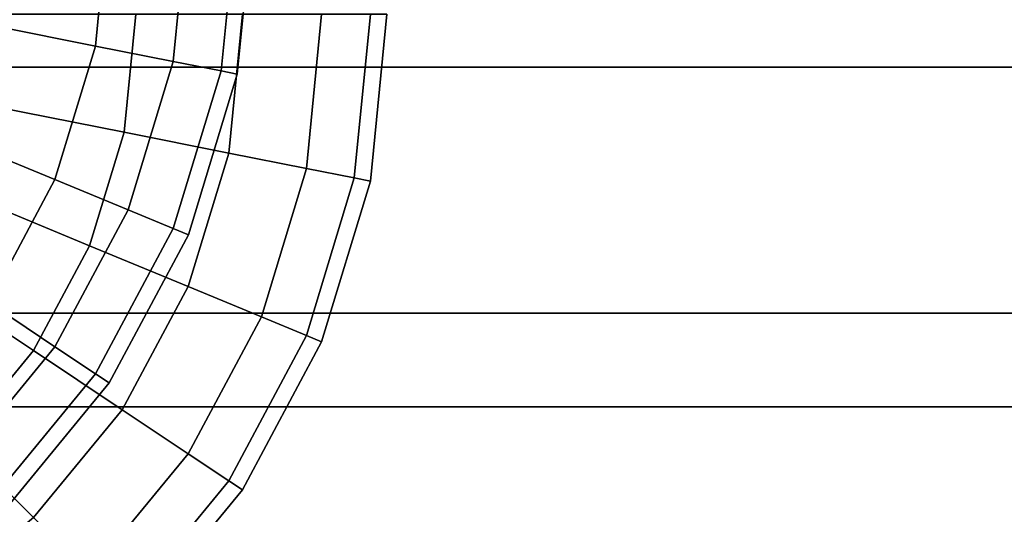
# Model space of a CAD drawing. Units: inches. Extents: x 1835 to 2471, y -177 to 178.
# Drawn here: x 2126 to 2128, y -6 to -5 of the extents above; entities that cross this region are included whole.
import ezdxf

# ---------------------------------------------------------------- set-up
doc = ezdxf.new("R2010")
doc.units = ezdxf.units.IN
doc.header["$MEASUREMENT"] = 0
doc.layers.get('0').update_dxf_attribs({"true_color": 0x030303})

msp = doc.modelspace()

# ---------------------------------------------------------------- linework, layer by layer
at = {"color": 18, "true_color": 0x000000, "extrusion": (-6.97399e-23, -4.24813e-15, -1)}
for p, q in [((2126.5493, -5.1294, 98.4718), (2126.5716, -4.9033, 98.4718)), ((2126.5493, -5.1294, 96.3809), (2126.5716, -4.9033, 96.3809)), ((2126.6757, -5.1545, 98.1465), (2126.7004, -4.9033, 98.1465)), ((2126.6757, -5.1545, 96.7062), (2126.7004, -4.9033, 96.7062)), ((2126.7535, -5.17, 97.7935), (2126.7798, -4.9033, 97.7935)), ((2126.7535, -5.17, 97.0592), (2126.7798, -4.9033, 97.0592)), ((2126.7798, -5.1752, 97.4264), (2126.8065, -4.9033, 97.4264)), ((2126.5958, -5.2697, 49.4311), (2126.6147, -5.0774, 49.4311)), ((2126.5958, -5.2697, 46.7699), (2126.6147, -5.0774, 46.7699)), ((2126.7658, -5.3035, 49.146), (2126.7881, -5.0774, 49.146)), ((2126.7658, -5.3035, 47.0551), (2126.7881, -5.0774, 47.0551)), ((2126.8922, -5.3286, 48.8206), (2126.9169, -5.0774, 48.8206)), ((2126.8922, -5.3286, 47.3804), (2126.9169, -5.0774, 47.3804)), ((2126.9699, -5.3441, 48.4676), (2126.9962, -5.0774, 48.4676)), ((2126.9699, -5.3441, 47.7334), (2126.9962, -5.0774, 47.7334)), ((2126.9962, -5.3493, 48.1005), (2127.023, -5.0774, 48.1005)), ((2126.4834, -5.3468, 98.4718), (2126.5493, -5.1294, 98.4718)), ((2126.4834, -5.3468, 96.3809), (2126.5493, -5.1294, 96.3809)), ((2126.6024, -5.3961, 98.1465), (2126.6757, -5.1545, 98.1465)), ((2126.6024, -5.3961, 96.7062), (2126.6757, -5.1545, 96.7062)), ((2126.6757, -5.4264, 97.7935), (2126.7535, -5.17, 97.7935)), ((2126.6757, -5.4264, 97.0592), (2126.7535, -5.17, 97.0592)), ((2126.7004, -5.4367, 97.4264), (2126.7798, -5.1752, 97.4264)), ((2126.5397, -5.4546, 49.4311), (2126.5958, -5.2697, 49.4311)), ((2126.5397, -5.4546, 46.7699), (2126.5958, -5.2697, 46.7699)), ((2126.6999, -5.5209, 49.146), (2126.7658, -5.3035, 49.146)), ((2126.6999, -5.5209, 47.0551), (2126.7658, -5.3035, 47.0551)), ((2126.8189, -5.5702, 48.8206), (2126.8922, -5.3286, 48.8206)), ((2126.8189, -5.5702, 47.3804), (2126.8922, -5.3286, 47.3804)), ((2126.8922, -5.6006, 48.4676), (2126.9699, -5.3441, 48.4676)), ((2126.8922, -5.6006, 47.7334), (2126.9699, -5.3441, 47.7334)), ((2126.3763, -5.5472, 98.4718), (2126.4834, -5.3468, 98.4718)), ((2126.3763, -5.5472, 96.3809), (2126.4834, -5.3468, 96.3809)), ((2126.9169, -5.6108, 48.1005), (2126.9962, -5.3493, 48.1005)), ((2126.4834, -5.6187, 98.1465), (2126.6024, -5.3961, 98.1465)), ((2126.4834, -5.6187, 96.7062), (2126.6024, -5.3961, 96.7062)), ((2126.5493, -5.6628, 97.7935), (2126.6757, -5.4264, 97.7935)), ((2126.5493, -5.6628, 97.0592), (2126.6757, -5.4264, 97.0592)), ((2126.5716, -5.6777, 97.4264), (2126.7004, -5.4367, 97.4264)), ((2126.4486, -5.625, 49.4311), (2126.5397, -5.4546, 49.4311)), ((2126.4486, -5.625, 46.7699), (2126.5397, -5.4546, 46.7699)), ((2126.5928, -5.7213, 49.146), (2126.6999, -5.5209, 49.146)), ((2126.5928, -5.7213, 47.0551), (2126.6999, -5.5209, 47.0551)), ((2126.6999, -5.7929, 48.8206), (2126.8189, -5.5702, 48.8206)), ((2126.6999, -5.7929, 47.3804), (2126.8189, -5.5702, 47.3804)), ((2126.7658, -5.8369, 48.4676), (2126.8922, -5.6006, 48.4676)), ((2126.7658, -5.8369, 47.7334), (2126.8922, -5.6006, 47.7334)), ((2126.7881, -5.8518, 48.1005), (2126.9169, -5.6108, 48.1005)), ((2126.3232, -5.8139, 98.1465), (2126.4834, -5.6187, 98.1465)), ((2126.3232, -5.8139, 96.7062), (2126.4834, -5.6187, 96.7062)), ((2126.326, -5.7743, 49.4311), (2126.4486, -5.625, 49.4311)), ((2126.326, -5.7743, 46.7699), (2126.4486, -5.625, 46.7699)), ((2126.3793, -5.87, 97.7935), (2126.5493, -5.6628, 97.7935)), ((2126.3793, -5.87, 97.0592), (2126.5493, -5.6628, 97.0592)), ((2126.3983, -5.8889, 97.4264), (2126.5716, -5.6777, 97.4264)), ((2126.4486, -5.8969, 49.146), (2126.5928, -5.7213, 49.146)), ((2126.4486, -5.8969, 47.0551), (2126.5928, -5.7213, 47.0551)), ((2126.5397, -5.988, 48.8206), (2126.6999, -5.7929, 48.8206)), ((2126.5397, -5.988, 47.3804), (2126.6999, -5.7929, 47.3804)), ((2126.5958, -6.0441, 48.4676), (2126.7658, -5.8369, 48.4676)), ((2126.5958, -6.0441, 47.7334), (2126.7658, -5.8369, 47.7334)), ((2126.6147, -6.063, 48.1005), (2126.7881, -5.8518, 48.1005))]:
    msp.add_line(p, q, dxfattribs=at)
at = {"color": 18, "true_color": 0x000000}
for p, q in [((2126.3793, -5.0956, 96.0957), (2126.5493, -5.1294, 96.3809)), ((2126.5493, -5.1294, 98.4718), (2126.3793, -5.0956, 98.757)), ((2126.5493, -5.1294, 96.3809), (2126.6757, -5.1545, 96.7062)), ((2126.6757, -5.1545, 98.1465), (2126.5493, -5.1294, 98.4718)), ((2155.2151, -5.1639, 45.0116), (2125.5514, -5.1639, 47.0116)), ((2155.2151, -5.1639, 94.467), (2125.5514, -5.1639, 96.467)), ((2155.2656, -5.1639, 46.5333), (2125.6529, -5.1639, 48.5299)), ((2155.2656, -5.1639, 95.9887), (2125.6529, -5.1639, 97.9853)), ((2126.6757, -5.1545, 96.7062), (2126.7535, -5.17, 97.0592)), ((2126.7535, -5.17, 97.7935), (2126.6757, -5.1545, 98.1465)), ((2126.7535, -5.17, 97.0592), (2126.7798, -5.1752, 97.4264)), ((2126.7798, -5.1752, 97.4264), (2126.7535, -5.17, 97.7935)), ((2126.3886, -5.2285, 46.5359), (2126.5958, -5.2697, 46.7699)), ((2126.5958, -5.2697, 49.4311), (2126.3886, -5.2285, 49.6652)), ((2126.3232, -5.2805, 96.0957), (2126.4834, -5.3468, 96.3809)), ((2126.4834, -5.3468, 98.4718), (2126.3232, -5.2805, 98.757)), ((2126.5958, -5.2697, 46.7699), (2126.7658, -5.3035, 47.0551)), ((2126.7658, -5.3035, 49.146), (2126.5958, -5.2697, 49.4311)), ((2126.7658, -5.3035, 47.0551), (2126.8922, -5.3286, 47.3804)), ((2126.8922, -5.3286, 48.8206), (2126.7658, -5.3035, 49.146)), ((2126.8922, -5.3286, 47.3804), (2126.9699, -5.3441, 47.7334)), ((2126.9699, -5.3441, 48.4676), (2126.8922, -5.3286, 48.8206)), ((2126.9699, -5.3441, 47.7334), (2126.9962, -5.3493, 48.1005)), ((2126.9962, -5.3493, 48.1005), (2126.9699, -5.3441, 48.4676)), ((2126.4834, -5.3468, 96.3809), (2126.6024, -5.3961, 96.7062)), ((2126.6024, -5.3961, 98.1465), (2126.4834, -5.3468, 98.4718)), ((2126.3446, -5.3737, 46.5359), (2126.5397, -5.4546, 46.7699)), ((2126.5397, -5.4546, 49.4311), (2126.3446, -5.3737, 49.6652)), ((2126.6024, -5.3961, 96.7062), (2126.6757, -5.4264, 97.0592)), ((2126.6757, -5.4264, 97.7935), (2126.6024, -5.3961, 98.1465)), ((2126.6757, -5.4264, 97.0592), (2126.7004, -5.4367, 97.4264)), ((2126.7004, -5.4367, 97.4264), (2126.6757, -5.4264, 97.7935)), ((2126.5397, -5.4546, 46.7699), (2126.6999, -5.5209, 47.0551)), ((2126.6999, -5.5209, 49.146), (2126.5397, -5.4546, 49.4311)), ((2126.273, -5.5076, 46.5359), (2126.4486, -5.625, 46.7699)), ((2126.4486, -5.625, 49.4311), (2126.273, -5.5076, 49.6652)), ((2126.6999, -5.5209, 47.0551), (2126.8189, -5.5702, 47.3804)), ((2126.8189, -5.5702, 48.8206), (2126.6999, -5.5209, 49.146)), ((2126.3763, -5.5472, 96.3809), (2126.4834, -5.6187, 96.7062)), ((2126.4834, -5.6187, 98.1465), (2126.3763, -5.5472, 98.4718)), ((2155.2345, -5.5639, 45.3016), (2125.5708, -5.5639, 47.3016)), ((2155.2345, -5.5639, 94.757), (2125.5708, -5.5639, 96.757)), ((2155.2657, -5.5639, 46.242), (2125.6335, -5.5639, 48.2399)), ((2155.2657, -5.5639, 95.6974), (2125.6335, -5.5639, 97.6953)), ((2126.8189, -5.5702, 47.3804), (2126.8922, -5.6006, 47.7334)), ((2126.8922, -5.6006, 48.4676), (2126.8189, -5.5702, 48.8206)), ((2126.8922, -5.6006, 47.7334), (2126.9169, -5.6108, 48.1005)), ((2126.9169, -5.6108, 48.1005), (2126.8922, -5.6006, 48.4676)), ((2126.4486, -5.625, 46.7699), (2126.5928, -5.7213, 47.0551)), ((2126.5928, -5.7213, 49.146), (2126.4486, -5.625, 49.4311)), ((2126.4834, -5.6187, 96.7062), (2126.5493, -5.6628, 97.0592)), ((2126.5493, -5.6628, 97.7935), (2126.4834, -5.6187, 98.1465)), ((2126.5493, -5.6628, 97.0592), (2126.5716, -5.6777, 97.4264)), ((2126.5716, -5.6777, 97.4264), (2126.5493, -5.6628, 97.7935)), ((2155.2658, -5.7167, 45.7707), (2125.6021, -5.7167, 47.7707)), ((2155.2658, -5.7167, 95.2261), (2125.6021, -5.7167, 97.2261)), ((2126.5928, -5.7213, 47.0551), (2126.6999, -5.7929, 47.3804)), ((2126.6999, -5.7929, 48.8206), (2126.5928, -5.7213, 49.146)), ((2126.326, -5.7743, 46.7699), (2126.4486, -5.8969, 47.0551)), ((2126.4486, -5.8969, 49.146), (2126.326, -5.7743, 49.4311)), ((2126.6999, -5.7929, 47.3804), (2126.7658, -5.8369, 47.7334)), ((2126.7658, -5.8369, 48.4676), (2126.6999, -5.7929, 48.8206)), ((2126.7658, -5.8369, 47.7334), (2126.7881, -5.8518, 48.1005)), ((2126.7881, -5.8518, 48.1005), (2126.7658, -5.8369, 48.4676))]:
    msp.add_line(p, q, dxfattribs=at)
for points, invisible_edges in [([(2155.2151, -4.6694, 45.0116), (2125.5514, -5.1639, 47.0116), (2125.5514, -4.6694, 47.0116)], 1), ([(2125.5514, -5.1639, 47.0116), (2155.2151, -4.6694, 45.0116), (2155.2151, -5.1639, 45.0116)], 1), ([(2155.2151, -4.6694, 94.467), (2125.5514, -5.1639, 96.467), (2125.5514, -4.6694, 96.467)], 1), ([(2125.5514, -5.1639, 96.467), (2155.2151, -4.6694, 94.467), (2155.2151, -5.1639, 94.467)], 1), ([(2155.2656, -5.1639, 46.5333), (2125.6529, -4.6694, 48.5299), (2125.6529, -5.1639, 48.5299)], 1), ([(2125.6529, -4.6694, 48.5299), (2155.2656, -5.1639, 46.5333), (2155.2656, -4.6694, 46.5333)], 3), ([(2155.2656, -5.1639, 95.9887), (2125.6529, -4.6694, 97.9853), (2125.6529, -5.1639, 97.9853)], 1), ([(2125.6529, -4.6694, 97.9853), (2155.2656, -5.1639, 95.9887), (2155.2656, -4.6694, 95.9887)], 3), ([(2126.3793, -5.0956, 98.757), (2126.5716, -4.9033, 98.4718), (2126.3983, -4.9033, 98.757)], 1), ([(2126.5716, -4.9033, 98.4718), (2126.3793, -5.0956, 98.757), (2126.5493, -5.1294, 98.4718)], 1), ([(2126.3983, -4.9033, 96.0957), (2126.5493, -5.1294, 96.3809), (2126.3793, -5.0956, 96.0957)], 1), ([(2126.5493, -5.1294, 96.3809), (2126.3983, -4.9033, 96.0957), (2126.5716, -4.9033, 96.3809)], 1), ([(2126.5493, -5.1294, 98.4718), (2126.7004, -4.9033, 98.1465), (2126.5716, -4.9033, 98.4718)], 1), ([(2126.7004, -4.9033, 98.1465), (2126.5493, -5.1294, 98.4718), (2126.6757, -5.1545, 98.1465)], 1), ([(2126.5716, -4.9033, 96.3809), (2126.6757, -5.1545, 96.7062), (2126.5493, -5.1294, 96.3809)], 1), ([(2126.6757, -5.1545, 96.7062), (2126.5716, -4.9033, 96.3809), (2126.7004, -4.9033, 96.7062)], 1), ([(2126.6757, -5.1545, 98.1465), (2126.7798, -4.9033, 97.7935), (2126.7004, -4.9033, 98.1465)], 1), ([(2126.7798, -4.9033, 97.7935), (2126.6757, -5.1545, 98.1465), (2126.7535, -5.17, 97.7935)], 1), ([(2126.7798, -4.9033, 97.0592), (2126.6757, -5.1545, 96.7062), (2126.7004, -4.9033, 96.7062)], 1), ([(2126.6757, -5.1545, 96.7062), (2126.7798, -4.9033, 97.0592), (2126.7535, -5.17, 97.0592)], 1), ([(2126.7535, -5.17, 97.7935), (2126.8065, -4.9033, 97.4264), (2126.7798, -4.9033, 97.7935)], 1), ([(2126.8065, -4.9033, 97.4264), (2126.7535, -5.17, 97.7935), (2126.7798, -5.1752, 97.4264)], 1), ([(2126.7798, -4.9033, 97.0592), (2126.7798, -5.1752, 97.4264), (2126.7535, -5.17, 97.0592)], 1), ([(2126.7798, -5.1752, 97.4264), (2126.7798, -4.9033, 97.0592), (2126.8065, -4.9033, 97.4264)], 1), ([(2126.5958, -5.2697, 49.4311), (2126.4035, -5.0774, 49.6652), (2126.3886, -5.2285, 49.6652)], 1), ([(2126.4035, -5.0774, 46.5359), (2126.5958, -5.2697, 46.7699), (2126.3886, -5.2285, 46.5359)], 1), ([(2126.4035, -5.0774, 49.6652), (2126.5958, -5.2697, 49.4311), (2126.6147, -5.0774, 49.4311)], 1), ([(2126.5958, -5.2697, 46.7699), (2126.4035, -5.0774, 46.5359), (2126.6147, -5.0774, 46.7699)], 1), ([(2126.5958, -5.2697, 49.4311), (2126.7881, -5.0774, 49.146), (2126.6147, -5.0774, 49.4311)], 1), ([(2126.7881, -5.0774, 49.146), (2126.5958, -5.2697, 49.4311), (2126.7658, -5.3035, 49.146)], 1), ([(2126.6147, -5.0774, 46.7699), (2126.7658, -5.3035, 47.0551), (2126.5958, -5.2697, 46.7699)], 1), ([(2126.7658, -5.3035, 47.0551), (2126.6147, -5.0774, 46.7699), (2126.7881, -5.0774, 47.0551)], 1), ([(2126.7658, -5.3035, 49.146), (2126.9169, -5.0774, 48.8206), (2126.7881, -5.0774, 49.146)], 1), ([(2126.9169, -5.0774, 48.8206), (2126.7658, -5.3035, 49.146), (2126.8922, -5.3286, 48.8206)], 1), ([(2126.7881, -5.0774, 47.0551), (2126.8922, -5.3286, 47.3804), (2126.7658, -5.3035, 47.0551)], 1), ([(2126.8922, -5.3286, 47.3804), (2126.7881, -5.0774, 47.0551), (2126.9169, -5.0774, 47.3804)], 1), ([(2126.8922, -5.3286, 48.8206), (2126.9962, -5.0774, 48.4676), (2126.9169, -5.0774, 48.8206)], 1), ([(2126.9962, -5.0774, 48.4676), (2126.8922, -5.3286, 48.8206), (2126.9699, -5.3441, 48.4676)], 1), ([(2126.9962, -5.0774, 47.7334), (2126.8922, -5.3286, 47.3804), (2126.9169, -5.0774, 47.3804)], 1), ([(2126.8922, -5.3286, 47.3804), (2126.9962, -5.0774, 47.7334), (2126.9699, -5.3441, 47.7334)], 1), ([(2126.9699, -5.3441, 48.4676), (2127.023, -5.0774, 48.1005), (2126.9962, -5.0774, 48.4676)], 1), ([(2127.023, -5.0774, 48.1005), (2126.9699, -5.3441, 48.4676), (2126.9962, -5.3493, 48.1005)], 1), ([(2126.9962, -5.0774, 47.7334), (2126.9962, -5.3493, 48.1005), (2126.9699, -5.3441, 47.7334)], 1), ([(2126.9962, -5.3493, 48.1005), (2126.9962, -5.0774, 47.7334), (2127.023, -5.0774, 48.1005)], 1), ([(2126.3232, -5.2805, 98.757), (2126.5493, -5.1294, 98.4718), (2126.3793, -5.0956, 98.757)], 1), ([(2126.5493, -5.1294, 96.3809), (2126.3232, -5.2805, 96.0957), (2126.3793, -5.0956, 96.0957)], 1), ([(2126.5493, -5.1294, 98.4718), (2126.3232, -5.2805, 98.757), (2126.4834, -5.3468, 98.4718)], 1), ([(2126.3232, -5.2805, 96.0957), (2126.5493, -5.1294, 96.3809), (2126.4834, -5.3468, 96.3809)], 1), ([(2126.4834, -5.3468, 98.4718), (2126.6757, -5.1545, 98.1465), (2126.5493, -5.1294, 98.4718)], 1), ([(2126.6757, -5.1545, 96.7062), (2126.4834, -5.3468, 96.3809), (2126.5493, -5.1294, 96.3809)], 1), ([(2155.2151, -5.1639, 45.0116), (2125.5708, -5.5639, 47.3016), (2125.5514, -5.1639, 47.0116)], 1), ([(2155.2151, -5.1639, 94.467), (2125.5708, -5.5639, 96.757), (2125.5514, -5.1639, 96.467)], 1), ([(2125.5708, -5.5639, 47.3016), (2155.2151, -5.1639, 45.0116), (2155.2345, -5.5639, 45.3016)], 1), ([(2125.5708, -5.5639, 96.757), (2155.2151, -5.1639, 94.467), (2155.2345, -5.5639, 94.757)], 1), ([(2155.2657, -5.5639, 46.242), (2125.6529, -5.1639, 48.5299), (2125.6335, -5.5639, 48.2399)], 1), ([(2155.2657, -5.5639, 95.6974), (2125.6529, -5.1639, 97.9853), (2125.6335, -5.5639, 97.6953)], 1), ([(2125.6529, -5.1639, 48.5299), (2155.2657, -5.5639, 46.242), (2155.2656, -5.1639, 46.5333)], 3), ([(2125.6529, -5.1639, 97.9853), (2155.2657, -5.5639, 95.6974), (2155.2656, -5.1639, 95.9887)], 3), ([(2126.6757, -5.1545, 98.1465), (2126.4834, -5.3468, 98.4718), (2126.6024, -5.3961, 98.1465)], 1), ([(2126.4834, -5.3468, 96.3809), (2126.6757, -5.1545, 96.7062), (2126.6024, -5.3961, 96.7062)], 1), ([(2126.6024, -5.3961, 98.1465), (2126.7535, -5.17, 97.7935), (2126.6757, -5.1545, 98.1465)], 1), ([(2126.7535, -5.17, 97.0592), (2126.6024, -5.3961, 96.7062), (2126.6757, -5.1545, 96.7062)], 1), ([(2126.7535, -5.17, 97.7935), (2126.6024, -5.3961, 98.1465), (2126.6757, -5.4264, 97.7935)], 1), ([(2126.6024, -5.3961, 96.7062), (2126.7535, -5.17, 97.0592), (2126.6757, -5.4264, 97.0592)], 1), ([(2126.6757, -5.4264, 97.7935), (2126.7798, -5.1752, 97.4264), (2126.7535, -5.17, 97.7935)], 1), ([(2126.7798, -5.1752, 97.4264), (2126.6757, -5.4264, 97.0592), (2126.7535, -5.17, 97.0592)], 1), ([(2126.7798, -5.1752, 97.4264), (2126.6757, -5.4264, 97.7935), (2126.7004, -5.4367, 97.4264)], 1), ([(2126.6757, -5.4264, 97.0592), (2126.7798, -5.1752, 97.4264), (2126.7004, -5.4367, 97.4264)], 1), ([(2126.5397, -5.4546, 49.4311), (2126.3886, -5.2285, 49.6652), (2126.3446, -5.3737, 49.6652)], 1), ([(2126.3886, -5.2285, 46.5359), (2126.5397, -5.4546, 46.7699), (2126.3446, -5.3737, 46.5359)], 1), ([(2126.3886, -5.2285, 49.6652), (2126.5397, -5.4546, 49.4311), (2126.5958, -5.2697, 49.4311)], 1), ([(2126.5397, -5.4546, 46.7699), (2126.3886, -5.2285, 46.5359), (2126.5958, -5.2697, 46.7699)], 1), ([(2126.2322, -5.4509, 98.757), (2126.4834, -5.3468, 98.4718), (2126.3232, -5.2805, 98.757)], 1), ([(2126.4834, -5.3468, 96.3809), (2126.2322, -5.4509, 96.0957), (2126.3232, -5.2805, 96.0957)], 1), ([(2126.5397, -5.4546, 49.4311), (2126.7658, -5.3035, 49.146), (2126.5958, -5.2697, 49.4311)], 1), ([(2126.7658, -5.3035, 47.0551), (2126.5397, -5.4546, 46.7699), (2126.5958, -5.2697, 46.7699)], 1), ([(2126.7658, -5.3035, 49.146), (2126.5397, -5.4546, 49.4311), (2126.6999, -5.5209, 49.146)], 1), ([(2126.5397, -5.4546, 46.7699), (2126.7658, -5.3035, 47.0551), (2126.6999, -5.5209, 47.0551)], 1), ([(2126.6999, -5.5209, 49.146), (2126.8922, -5.3286, 48.8206), (2126.7658, -5.3035, 49.146)], 1), ([(2126.8922, -5.3286, 47.3804), (2126.6999, -5.5209, 47.0551), (2126.7658, -5.3035, 47.0551)], 1), ([(2126.8922, -5.3286, 48.8206), (2126.6999, -5.5209, 49.146), (2126.8189, -5.5702, 48.8206)], 1), ([(2126.6999, -5.5209, 47.0551), (2126.8922, -5.3286, 47.3804), (2126.8189, -5.5702, 47.3804)], 1), ([(2126.8189, -5.5702, 48.8206), (2126.9699, -5.3441, 48.4676), (2126.8922, -5.3286, 48.8206)], 1), ([(2126.9699, -5.3441, 47.7334), (2126.8189, -5.5702, 47.3804), (2126.8922, -5.3286, 47.3804)], 1), ([(2126.9699, -5.3441, 48.4676), (2126.8189, -5.5702, 48.8206), (2126.8922, -5.6006, 48.4676)], 1), ([(2126.8189, -5.5702, 47.3804), (2126.9699, -5.3441, 47.7334), (2126.8922, -5.6006, 47.7334)], 1), ([(2126.8922, -5.6006, 48.4676), (2126.9962, -5.3493, 48.1005), (2126.9699, -5.3441, 48.4676)], 1), ([(2126.9962, -5.3493, 48.1005), (2126.8922, -5.6006, 47.7334), (2126.9699, -5.3441, 47.7334)], 1), ([(2126.4834, -5.3468, 98.4718), (2126.2322, -5.4509, 98.757), (2126.3763, -5.5472, 98.4718)], 1), ([(2126.2322, -5.4509, 96.0957), (2126.4834, -5.3468, 96.3809), (2126.3763, -5.5472, 96.3809)], 1), ([(2126.3763, -5.5472, 98.4718), (2126.6024, -5.3961, 98.1465), (2126.4834, -5.3468, 98.4718)], 1), ([(2126.6024, -5.3961, 96.7062), (2126.3763, -5.5472, 96.3809), (2126.4834, -5.3468, 96.3809)], 1), ([(2126.9962, -5.3493, 48.1005), (2126.8922, -5.6006, 48.4676), (2126.9169, -5.6108, 48.1005)], 1), ([(2126.8922, -5.6006, 47.7334), (2126.9962, -5.3493, 48.1005), (2126.9169, -5.6108, 48.1005)], 1), ([(2126.4486, -5.625, 49.4311), (2126.3446, -5.3737, 49.6652), (2126.273, -5.5076, 49.6652)], 1), ([(2126.3446, -5.3737, 46.5359), (2126.4486, -5.625, 46.7699), (2126.273, -5.5076, 46.5359)], 1), ([(2126.3446, -5.3737, 49.6652), (2126.4486, -5.625, 49.4311), (2126.5397, -5.4546, 49.4311)], 1), ([(2126.4486, -5.625, 46.7699), (2126.3446, -5.3737, 46.5359), (2126.5397, -5.4546, 46.7699)], 1), ([(2126.6024, -5.3961, 98.1465), (2126.3763, -5.5472, 98.4718), (2126.4834, -5.6187, 98.1465)], 1), ([(2126.3763, -5.5472, 96.3809), (2126.6024, -5.3961, 96.7062), (2126.4834, -5.6187, 96.7062)], 1), ([(2126.4834, -5.6187, 98.1465), (2126.6757, -5.4264, 97.7935), (2126.6024, -5.3961, 98.1465)], 1), ([(2126.6757, -5.4264, 97.0592), (2126.4834, -5.6187, 96.7062), (2126.6024, -5.3961, 96.7062)], 1), ([(2126.6757, -5.4264, 97.7935), (2126.4834, -5.6187, 98.1465), (2126.5493, -5.6628, 97.7935)], 1), ([(2126.4834, -5.6187, 96.7062), (2126.6757, -5.4264, 97.0592), (2126.5493, -5.6628, 97.0592)], 1), ([(2126.5493, -5.6628, 97.7935), (2126.7004, -5.4367, 97.4264), (2126.6757, -5.4264, 97.7935)], 1), ([(2126.7004, -5.4367, 97.4264), (2126.5493, -5.6628, 97.0592), (2126.6757, -5.4264, 97.0592)], 1), ([(2126.7004, -5.4367, 97.4264), (2126.5493, -5.6628, 97.7935), (2126.5716, -5.6777, 97.4264)], 1), ([(2126.5493, -5.6628, 97.0592), (2126.7004, -5.4367, 97.4264), (2126.5716, -5.6777, 97.4264)], 1), ([(2126.4486, -5.625, 49.4311), (2126.6999, -5.5209, 49.146), (2126.5397, -5.4546, 49.4311)], 1), ([(2126.6999, -5.5209, 47.0551), (2126.4486, -5.625, 46.7699), (2126.5397, -5.4546, 46.7699)], 1), ([(2126.273, -5.5076, 49.6652), (2126.326, -5.7743, 49.4311), (2126.4486, -5.625, 49.4311)], 1), ([(2126.326, -5.7743, 46.7699), (2126.273, -5.5076, 46.5359), (2126.4486, -5.625, 46.7699)], 1), ([(2126.6999, -5.5209, 49.146), (2126.4486, -5.625, 49.4311), (2126.5928, -5.7213, 49.146)], 1), ([(2126.4486, -5.625, 46.7699), (2126.6999, -5.5209, 47.0551), (2126.5928, -5.7213, 47.0551)], 1), ([(2126.5928, -5.7213, 49.146), (2126.8189, -5.5702, 48.8206), (2126.6999, -5.5209, 49.146)], 1), ([(2126.8189, -5.5702, 47.3804), (2126.5928, -5.7213, 47.0551), (2126.6999, -5.5209, 47.0551)], 1), ([(2126.2322, -5.7228, 98.4718), (2126.4834, -5.6187, 98.1465), (2126.3763, -5.5472, 98.4718)], 1), ([(2126.4834, -5.6187, 96.7062), (2126.2322, -5.7228, 96.3809), (2126.3763, -5.5472, 96.3809)], 1), ([(2155.2658, -5.7167, 45.7707), (2125.5708, -5.5639, 47.3016), (2155.2345, -5.5639, 45.3016)], 1), ([(2125.5708, -5.5639, 47.3016), (2155.2658, -5.7167, 45.7707), (2125.6021, -5.7167, 47.7707)], 1), ([(2155.2658, -5.7167, 95.2261), (2125.5708, -5.5639, 96.757), (2155.2345, -5.5639, 94.757)], 1), ([(2125.5708, -5.5639, 96.757), (2155.2658, -5.7167, 95.2261), (2125.6021, -5.7167, 97.2261)], 1), ([(2155.2971, -5.5639, 46.2399), (2125.6021, -5.7167, 47.7707), (2155.2658, -5.7167, 45.7707)], 1), ([(2125.6021, -5.7167, 47.7707), (2155.2971, -5.5639, 46.2399), (2155.2657, -5.5639, 46.242)], 13), ([(2125.6021, -5.7167, 47.7707), (2155.2657, -5.5639, 46.242), (2125.6335, -5.5639, 48.2399)], 1), ([(2155.2971, -5.5639, 95.6953), (2125.6021, -5.7167, 97.2261), (2155.2658, -5.7167, 95.2261)], 1), ([(2125.6021, -5.7167, 97.2261), (2155.2971, -5.5639, 95.6953), (2155.2657, -5.5639, 95.6974)], 13), ([(2125.6021, -5.7167, 97.2261), (2155.2657, -5.5639, 95.6974), (2125.6335, -5.5639, 97.6953)], 1), ([(2126.8189, -5.5702, 48.8206), (2126.5928, -5.7213, 49.146), (2126.6999, -5.7929, 48.8206)], 1), ([(2126.5928, -5.7213, 47.0551), (2126.8189, -5.5702, 47.3804), (2126.6999, -5.7929, 47.3804)], 1), ([(2126.6999, -5.7929, 48.8206), (2126.8922, -5.6006, 48.4676), (2126.8189, -5.5702, 48.8206)], 1), ([(2126.8922, -5.6006, 47.7334), (2126.6999, -5.7929, 47.3804), (2126.8189, -5.5702, 47.3804)], 1), ([(2126.8922, -5.6006, 48.4676), (2126.6999, -5.7929, 48.8206), (2126.7658, -5.8369, 48.4676)], 1), ([(2126.6999, -5.7929, 47.3804), (2126.8922, -5.6006, 47.7334), (2126.7658, -5.8369, 47.7334)], 1), ([(2126.7658, -5.8369, 48.4676), (2126.9169, -5.6108, 48.1005), (2126.8922, -5.6006, 48.4676)], 1), ([(2126.9169, -5.6108, 48.1005), (2126.7658, -5.8369, 47.7334), (2126.8922, -5.6006, 47.7334)], 1), ([(2126.9169, -5.6108, 48.1005), (2126.7658, -5.8369, 48.4676), (2126.7881, -5.8518, 48.1005)], 1), ([(2126.7658, -5.8369, 47.7334), (2126.9169, -5.6108, 48.1005), (2126.7881, -5.8518, 48.1005)], 1), ([(2126.4834, -5.6187, 98.1465), (2126.2322, -5.7228, 98.4718), (2126.3232, -5.8139, 98.1465)], 1), ([(2126.2322, -5.7228, 96.3809), (2126.4834, -5.6187, 96.7062), (2126.3232, -5.8139, 96.7062)], 1), ([(2126.3232, -5.8139, 98.1465), (2126.5493, -5.6628, 97.7935), (2126.4834, -5.6187, 98.1465)], 1), ([(2126.5493, -5.6628, 97.0592), (2126.3232, -5.8139, 96.7062), (2126.4834, -5.6187, 96.7062)], 1), ([(2126.4486, -5.8969, 49.146), (2126.4486, -5.625, 49.4311), (2126.326, -5.7743, 49.4311)], 1), ([(2126.4486, -5.625, 46.7699), (2126.4486, -5.8969, 47.0551), (2126.326, -5.7743, 46.7699)], 1), ([(2126.4486, -5.625, 49.4311), (2126.4486, -5.8969, 49.146), (2126.5928, -5.7213, 49.146)], 1), ([(2126.4486, -5.8969, 47.0551), (2126.4486, -5.625, 46.7699), (2126.5928, -5.7213, 47.0551)], 1), ([(2126.5493, -5.6628, 97.7935), (2126.3232, -5.8139, 98.1465), (2126.3793, -5.87, 97.7935)], 1), ([(2126.3232, -5.8139, 96.7062), (2126.5493, -5.6628, 97.0592), (2126.3793, -5.87, 97.0592)], 1), ([(2126.3793, -5.87, 97.7935), (2126.5716, -5.6777, 97.4264), (2126.5493, -5.6628, 97.7935)], 1), ([(2126.5716, -5.6777, 97.4264), (2126.3793, -5.87, 97.0592), (2126.5493, -5.6628, 97.0592)], 1), ([(2126.5716, -5.6777, 97.4264), (2126.3793, -5.87, 97.7935), (2126.3983, -5.8889, 97.4264)], 1), ([(2126.3793, -5.87, 97.0592), (2126.5716, -5.6777, 97.4264), (2126.3983, -5.8889, 97.4264)], 1), ([(2126.4486, -5.8969, 49.146), (2126.6999, -5.7929, 48.8206), (2126.5928, -5.7213, 49.146)], 1), ([(2126.6999, -5.7929, 47.3804), (2126.4486, -5.8969, 47.0551), (2126.5928, -5.7213, 47.0551)], 1), ([(2126.326, -5.7743, 49.4311), (2126.273, -6.0411, 49.146), (2126.4486, -5.8969, 49.146)], 1), ([(2126.273, -6.0411, 47.0551), (2126.326, -5.7743, 46.7699), (2126.4486, -5.8969, 47.0551)], 1), ([(2126.6999, -5.7929, 48.8206), (2126.4486, -5.8969, 49.146), (2126.5397, -5.988, 48.8206)], 1), ([(2126.4486, -5.8969, 47.0551), (2126.6999, -5.7929, 47.3804), (2126.5397, -5.988, 47.3804)], 1), ([(2126.5397, -5.988, 48.8206), (2126.7658, -5.8369, 48.4676), (2126.6999, -5.7929, 48.8206)], 1), ([(2126.7658, -5.8369, 47.7334), (2126.5397, -5.988, 47.3804), (2126.6999, -5.7929, 47.3804)], 1), ([(2126.7658, -5.8369, 48.4676), (2126.5397, -5.988, 48.8206), (2126.5958, -6.0441, 48.4676)], 1), ([(2126.5397, -5.988, 47.3804), (2126.7658, -5.8369, 47.7334), (2126.5958, -6.0441, 47.7334)], 1), ([(2126.5958, -6.0441, 48.4676), (2126.7881, -5.8518, 48.1005), (2126.7658, -5.8369, 48.4676)], 1), ([(2126.7881, -5.8518, 48.1005), (2126.5958, -6.0441, 47.7334), (2126.7658, -5.8369, 47.7334)], 1), ([(2126.7881, -5.8518, 48.1005), (2126.5958, -6.0441, 48.4676), (2126.6147, -6.063, 48.1005)], 1), ([(2126.5958, -6.0441, 47.7334), (2126.7881, -5.8518, 48.1005), (2126.6147, -6.063, 48.1005)], 1)]:
    msp.add_3dface(points, dxfattribs=dict(at, invisible_edges=invisible_edges))

doc.saveas('drawing.dxf')
